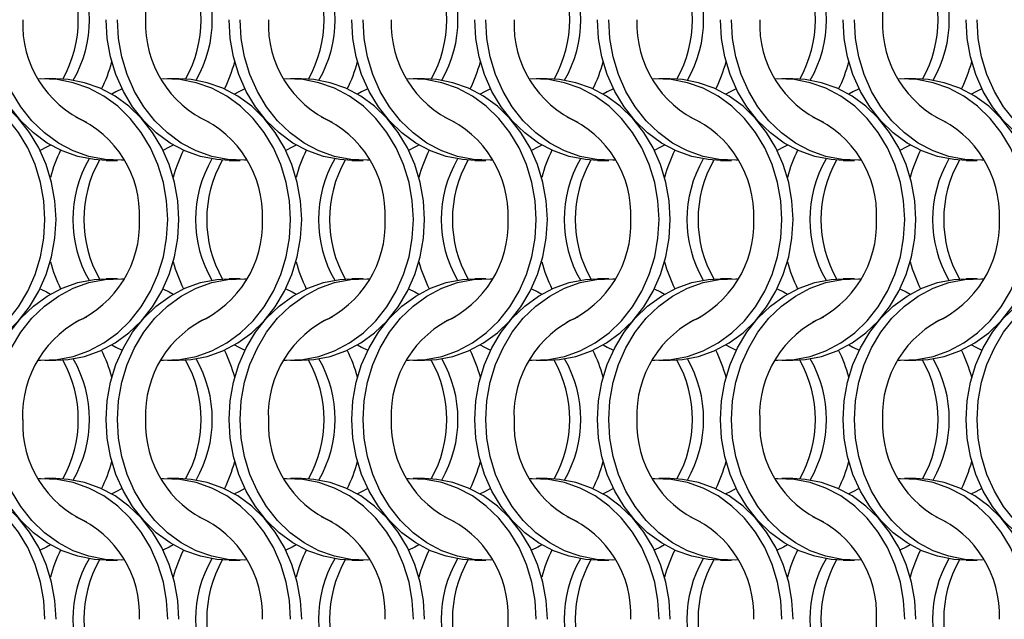
# Model space of a CAD drawing. Units: millimetres. Extents: x 66 to 2490, y 37 to 1677.
# Drawn here: x 537 to 635, y 1262 to 1322 of the extents above; entities that cross this region are included whole.
import ezdxf

# ---------------------------------------------------------------- set-up
doc = ezdxf.new("R2010")
doc.units = ezdxf.units.MM
doc.header["$LTSCALE"] = 6

msp = doc.modelspace()

# ---------------------------------------------------------------- linework, layer by layer
at = {"color": 7, "linetype": 'Continuous', "lineweight": 25}
for p, q in [((540.262, 1316.215), (539.147, 1316.215)), ((552.562, 1316.215), (551.447, 1316.215)), ((564.862, 1316.215), (563.747, 1316.215)), ((577.162, 1316.215), (576.047, 1316.215)), ((589.462, 1316.215), (588.347, 1316.215)), ((601.762, 1316.215), (600.647, 1316.215)), ((614.062, 1316.215), (612.947, 1316.215)), ((626.362, 1316.215), (625.247, 1316.215)), ((545.308, 1308.065), (546.423, 1308.065)), ((557.608, 1308.065), (558.723, 1308.065)), ((569.908, 1308.065), (571.023, 1308.065)), ((582.208, 1308.065), (583.323, 1308.065)), ((594.508, 1308.065), (595.623, 1308.065)), ((606.808, 1308.065), (607.923, 1308.065)), ((619.108, 1308.065), (620.223, 1308.065)), ((631.408, 1308.065), (632.523, 1308.065)), ((546.423, 1296.215), (545.308, 1296.215)), ((558.723, 1296.215), (557.608, 1296.215)), ((571.023, 1296.215), (569.908, 1296.215)), ((583.323, 1296.215), (582.208, 1296.215)), ((595.623, 1296.215), (594.508, 1296.215)), ((607.923, 1296.215), (606.808, 1296.215)), ((620.223, 1296.215), (619.108, 1296.215)), ((632.523, 1296.215), (631.408, 1296.215)), ((539.147, 1288.065), (540.262, 1288.065)), ((551.447, 1288.065), (552.562, 1288.065)), ((563.747, 1288.065), (564.862, 1288.065)), ((576.047, 1288.065), (577.162, 1288.065)), ((588.347, 1288.065), (589.462, 1288.065)), ((600.647, 1288.065), (601.762, 1288.065)), ((612.947, 1288.065), (614.062, 1288.065)), ((625.247, 1288.065), (626.362, 1288.065)), ((540.262, 1276.215), (539.147, 1276.215)), ((552.562, 1276.215), (551.447, 1276.215)), ((564.862, 1276.215), (563.747, 1276.215)), ((577.162, 1276.215), (576.047, 1276.215)), ((589.462, 1276.215), (588.347, 1276.215)), ((601.762, 1276.215), (600.647, 1276.215)), ((614.062, 1276.215), (612.947, 1276.215)), ((626.362, 1276.215), (625.247, 1276.215)), ((545.308, 1268.065), (546.423, 1268.065)), ((557.608, 1268.065), (558.723, 1268.065)), ((569.908, 1268.065), (571.023, 1268.065)), ((582.208, 1268.065), (583.323, 1268.065)), ((594.508, 1268.065), (595.623, 1268.065)), ((606.808, 1268.065), (607.923, 1268.065)), ((619.108, 1268.065), (620.223, 1268.065)), ((631.408, 1268.065), (632.523, 1268.065))]:
    msp.add_line(p, q, dxfattribs=at)
at = {"color": 7, "linetype": 'Continuous', "lineweight": 25, "flags": 128}
for points in [[(545.308, 1308.065), (544.076, 1308.135), (542.454, 1308.448), (540.884, 1309.005), (539.392, 1309.797), (538.006, 1310.808), (536.75, 1312.022), (535.647, 1313.417), (534.716, 1314.967), (533.975, 1316.645), (533.435, 1318.421), (533.108, 1320.264), (532.998, 1322.14)], [(547.085, 1308.085), (546.834, 1308.073), (545.191, 1308.135), (543.569, 1308.448), (541.999, 1309.005), (540.507, 1309.797), (539.121, 1310.808), (537.865, 1312.022), (536.762, 1313.417), (535.831, 1314.967), (535.09, 1316.645), (534.55, 1318.421), (534.223, 1320.264), (534.113, 1322.14)], [(557.608, 1308.065), (556.376, 1308.135), (554.754, 1308.448), (553.184, 1309.005), (551.692, 1309.797), (550.306, 1310.808), (549.05, 1312.022), (547.947, 1313.417), (547.016, 1314.967), (546.275, 1316.645), (545.735, 1318.421), (545.408, 1320.264), (545.298, 1322.14)], [(559.385, 1308.085), (559.134, 1308.073), (557.491, 1308.135), (555.869, 1308.448), (554.299, 1309.005), (552.807, 1309.797), (551.421, 1310.808), (550.165, 1312.022), (549.062, 1313.417), (548.131, 1314.967), (547.39, 1316.645), (546.85, 1318.421), (546.523, 1320.264), (546.413, 1322.14)], [(569.908, 1308.065), (568.676, 1308.135), (567.054, 1308.448), (565.484, 1309.005), (563.992, 1309.797), (562.606, 1310.808), (561.35, 1312.022), (560.247, 1313.417), (559.316, 1314.967), (558.575, 1316.645), (558.035, 1318.421), (557.708, 1320.264), (557.598, 1322.14)], [(571.685, 1308.085), (571.434, 1308.073), (569.791, 1308.135), (568.169, 1308.448), (566.599, 1309.005), (565.107, 1309.797), (563.721, 1310.808), (562.465, 1312.022), (561.362, 1313.417), (560.431, 1314.967), (559.69, 1316.645), (559.15, 1318.421), (558.823, 1320.264), (558.713, 1322.14)], [(582.208, 1308.065), (580.976, 1308.135), (579.354, 1308.448), (577.784, 1309.005), (576.292, 1309.797), (574.906, 1310.808), (573.65, 1312.022), (572.547, 1313.417), (571.616, 1314.967), (570.875, 1316.645), (570.335, 1318.421), (570.008, 1320.264), (569.898, 1322.14)], [(583.985, 1308.085), (583.734, 1308.073), (582.091, 1308.135), (580.469, 1308.448), (578.899, 1309.005), (577.407, 1309.797), (576.021, 1310.808), (574.765, 1312.022), (573.662, 1313.417), (572.731, 1314.967), (571.99, 1316.645), (571.45, 1318.421), (571.123, 1320.264), (571.013, 1322.14)], [(594.508, 1308.065), (593.276, 1308.135), (591.654, 1308.448), (590.084, 1309.005), (588.592, 1309.797), (587.206, 1310.808), (585.95, 1312.022), (584.847, 1313.417), (583.916, 1314.967), (583.175, 1316.645), (582.635, 1318.421), (582.308, 1320.264), (582.198, 1322.14)], [(596.285, 1308.085), (596.034, 1308.073), (594.391, 1308.135), (592.769, 1308.448), (591.199, 1309.005), (589.707, 1309.797), (588.321, 1310.808), (587.065, 1312.022), (585.962, 1313.417), (585.031, 1314.967), (584.29, 1316.645), (583.75, 1318.421), (583.423, 1320.264), (583.313, 1322.14)], [(606.808, 1308.065), (605.576, 1308.135), (603.954, 1308.448), (602.384, 1309.005), (600.892, 1309.797), (599.506, 1310.808), (598.25, 1312.022), (597.147, 1313.417), (596.216, 1314.967), (595.475, 1316.645), (594.935, 1318.421), (594.608, 1320.264), (594.498, 1322.14)], [(608.585, 1308.085), (608.334, 1308.073), (606.691, 1308.135), (605.069, 1308.448), (603.499, 1309.005), (602.007, 1309.797), (600.621, 1310.808), (599.365, 1312.022), (598.262, 1313.417), (597.331, 1314.967), (596.59, 1316.645), (596.05, 1318.421), (595.723, 1320.264), (595.613, 1322.14)], [(619.108, 1308.065), (617.876, 1308.135), (616.254, 1308.448), (614.684, 1309.005), (613.192, 1309.797), (611.806, 1310.808), (610.55, 1312.022), (609.447, 1313.417), (608.516, 1314.967), (607.775, 1316.645), (607.235, 1318.421), (606.908, 1320.264), (606.798, 1322.14)], [(620.885, 1308.085), (620.634, 1308.073), (618.991, 1308.135), (617.369, 1308.448), (615.799, 1309.005), (614.307, 1309.797), (612.921, 1310.808), (611.665, 1312.022), (610.562, 1313.417), (609.631, 1314.967), (608.89, 1316.645), (608.35, 1318.421), (608.023, 1320.264), (607.913, 1322.14)], [(631.408, 1308.065), (630.176, 1308.135), (628.554, 1308.448), (626.984, 1309.005), (625.492, 1309.797), (624.106, 1310.808), (622.85, 1312.022), (621.747, 1313.417), (620.816, 1314.967), (620.075, 1316.645), (619.535, 1318.421), (619.208, 1320.264), (619.098, 1322.14)], [(633.185, 1308.085), (632.934, 1308.073), (631.291, 1308.135), (629.669, 1308.448), (628.099, 1309.005), (626.607, 1309.797), (625.221, 1310.808), (623.965, 1312.022), (622.862, 1313.417), (621.931, 1314.967), (621.19, 1316.645), (620.65, 1318.421), (620.323, 1320.264), (620.213, 1322.14)], [(643.708, 1308.065), (642.476, 1308.135), (640.854, 1308.448), (639.284, 1309.005), (637.792, 1309.797), (636.406, 1310.808), (635.15, 1312.022), (634.047, 1313.417), (633.116, 1314.967), (632.375, 1316.645), (631.835, 1318.421), (631.508, 1320.264), (631.398, 1322.14)], [(645.485, 1308.085), (645.234, 1308.073), (643.591, 1308.135), (641.969, 1308.448), (640.399, 1309.005), (638.907, 1309.797), (637.521, 1310.808), (636.265, 1312.022), (635.162, 1313.417), (634.231, 1314.967), (633.49, 1316.645), (632.95, 1318.421), (632.623, 1320.264), (632.513, 1322.14)], [(540.273, 1302.14), (540.163, 1304.016), (539.835, 1305.858), (539.296, 1307.634), (538.554, 1309.313), (537.624, 1310.863), (536.52, 1312.257), (535.265, 1313.471), (533.879, 1314.483), (532.387, 1315.274), (530.816, 1315.831), (529.195, 1316.144), (527.962, 1316.215)], [(552.573, 1302.14), (552.463, 1304.016), (552.135, 1305.858), (551.596, 1307.634), (550.854, 1309.313), (549.924, 1310.863), (548.82, 1312.257), (547.565, 1313.471), (546.179, 1314.483), (544.687, 1315.274), (543.116, 1315.831), (541.495, 1316.144), (540.262, 1316.215)], [(564.873, 1302.14), (564.763, 1304.016), (564.435, 1305.858), (563.896, 1307.634), (563.154, 1309.313), (562.224, 1310.863), (561.12, 1312.257), (559.865, 1313.471), (558.479, 1314.483), (556.987, 1315.274), (555.416, 1315.831), (553.795, 1316.144), (552.562, 1316.215)], [(577.173, 1302.14), (577.063, 1304.016), (576.735, 1305.858), (576.196, 1307.634), (575.454, 1309.313), (574.524, 1310.863), (573.42, 1312.257), (572.165, 1313.471), (570.779, 1314.483), (569.287, 1315.274), (567.716, 1315.831), (566.095, 1316.144), (564.862, 1316.215)], [(589.473, 1302.14), (589.363, 1304.016), (589.035, 1305.858), (588.496, 1307.634), (587.754, 1309.313), (586.824, 1310.863), (585.72, 1312.257), (584.465, 1313.471), (583.079, 1314.483), (581.587, 1315.274), (580.016, 1315.831), (578.395, 1316.144), (577.162, 1316.215)], [(601.773, 1302.14), (601.663, 1304.016), (601.335, 1305.858), (600.796, 1307.634), (600.054, 1309.313), (599.124, 1310.863), (598.02, 1312.257), (596.765, 1313.471), (595.379, 1314.483), (593.887, 1315.274), (592.316, 1315.831), (590.695, 1316.144), (589.462, 1316.215)], [(614.073, 1302.14), (613.963, 1304.016), (613.635, 1305.858), (613.096, 1307.634), (612.354, 1309.313), (611.424, 1310.863), (610.32, 1312.257), (609.065, 1313.471), (607.679, 1314.483), (606.187, 1315.274), (604.616, 1315.831), (602.995, 1316.144), (601.762, 1316.215)], [(626.373, 1302.14), (626.263, 1304.016), (625.935, 1305.858), (625.396, 1307.634), (624.654, 1309.313), (623.724, 1310.863), (622.62, 1312.257), (621.365, 1313.471), (619.979, 1314.483), (618.487, 1315.274), (616.916, 1315.831), (615.295, 1316.144), (614.062, 1316.215)], [(638.673, 1302.14), (638.563, 1304.016), (638.235, 1305.858), (637.696, 1307.634), (636.954, 1309.313), (636.024, 1310.863), (634.92, 1312.257), (633.665, 1313.471), (632.279, 1314.483), (630.787, 1315.274), (629.216, 1315.831), (627.595, 1316.144), (626.362, 1316.215)], [(539.158, 1302.14), (539.048, 1304.016), (538.72, 1305.858), (538.181, 1307.634), (537.439, 1309.313), (536.508, 1310.863), (535.405, 1312.257), (534.15, 1313.471), (532.763, 1314.483), (531.272, 1315.274), (529.701, 1315.831), (528.08, 1316.144), (526.436, 1316.207), (526.185, 1316.194)], [(551.458, 1302.14), (551.348, 1304.016), (551.02, 1305.858), (550.481, 1307.634), (549.739, 1309.313), (548.808, 1310.863), (547.705, 1312.257), (546.45, 1313.471), (545.063, 1314.483), (543.572, 1315.274), (542.001, 1315.831), (540.38, 1316.144), (538.736, 1316.207), (538.485, 1316.194)], [(563.758, 1302.14), (563.648, 1304.016), (563.32, 1305.858), (562.781, 1307.634), (562.039, 1309.313), (561.108, 1310.863), (560.005, 1312.257), (558.75, 1313.471), (557.363, 1314.483), (555.872, 1315.274), (554.301, 1315.831), (552.68, 1316.144), (551.036, 1316.207), (550.785, 1316.194)], [(576.058, 1302.14), (575.948, 1304.016), (575.62, 1305.858), (575.081, 1307.634), (574.339, 1309.313), (573.408, 1310.863), (572.305, 1312.257), (571.05, 1313.471), (569.663, 1314.483), (568.172, 1315.274), (566.601, 1315.831), (564.98, 1316.144), (563.336, 1316.207), (563.085, 1316.194)], [(588.358, 1302.14), (588.248, 1304.016), (587.92, 1305.858), (587.381, 1307.634), (586.639, 1309.313), (585.708, 1310.863), (584.605, 1312.257), (583.35, 1313.471), (581.963, 1314.483), (580.472, 1315.274), (578.901, 1315.831), (577.28, 1316.144), (575.636, 1316.207), (575.385, 1316.194)], [(600.658, 1302.14), (600.548, 1304.016), (600.22, 1305.858), (599.681, 1307.634), (598.939, 1309.313), (598.008, 1310.863), (596.905, 1312.257), (595.65, 1313.471), (594.263, 1314.483), (592.772, 1315.274), (591.201, 1315.831), (589.58, 1316.144), (587.936, 1316.207), (587.685, 1316.194)], [(612.958, 1302.14), (612.848, 1304.016), (612.52, 1305.858), (611.981, 1307.634), (611.239, 1309.313), (610.308, 1310.863), (609.205, 1312.257), (607.95, 1313.471), (606.563, 1314.483), (605.072, 1315.274), (603.501, 1315.831), (601.88, 1316.144), (600.236, 1316.207), (599.985, 1316.194)], [(625.258, 1302.14), (625.148, 1304.016), (624.82, 1305.858), (624.281, 1307.634), (623.539, 1309.313), (622.608, 1310.863), (621.505, 1312.257), (620.25, 1313.471), (618.863, 1314.483), (617.372, 1315.274), (615.801, 1315.831), (614.18, 1316.144), (612.536, 1316.207), (612.285, 1316.194)], [(637.558, 1302.14), (637.448, 1304.016), (637.12, 1305.858), (636.581, 1307.634), (635.839, 1309.313), (634.908, 1310.863), (633.805, 1312.257), (632.55, 1313.471), (631.163, 1314.483), (629.672, 1315.274), (628.101, 1315.831), (626.48, 1316.144), (624.836, 1316.207), (624.585, 1316.194)], [(546.891, 1315.215), (546.266, 1314.907), (545.855, 1314.678)], [(559.191, 1315.215), (558.566, 1314.907), (558.155, 1314.678)], [(571.491, 1315.215), (570.866, 1314.907), (570.455, 1314.678)], [(583.791, 1315.215), (583.166, 1314.907), (582.755, 1314.678)], [(596.091, 1315.215), (595.466, 1314.907), (595.055, 1314.678)], [(608.391, 1315.215), (607.766, 1314.907), (607.355, 1314.678)], [(620.691, 1315.215), (620.066, 1314.907), (619.655, 1314.678)], [(632.991, 1315.215), (632.366, 1314.907), (631.955, 1314.678)], [(539.716, 1309.601), (539.305, 1309.372), (538.68, 1309.064)], [(552.016, 1309.601), (551.605, 1309.372), (550.98, 1309.064)], [(564.316, 1309.601), (563.905, 1309.372), (563.28, 1309.064)], [(576.616, 1309.601), (576.205, 1309.372), (575.58, 1309.064)], [(588.916, 1309.601), (588.505, 1309.372), (587.88, 1309.064)], [(601.216, 1309.601), (600.805, 1309.372), (600.18, 1309.064)], [(613.516, 1309.601), (613.105, 1309.372), (612.48, 1309.064)], [(625.816, 1309.601), (625.405, 1309.372), (624.78, 1309.064)], [(526.185, 1288.085), (526.436, 1288.073), (528.08, 1288.135), (529.701, 1288.448), (531.272, 1289.005), (532.763, 1289.797), (534.15, 1290.808), (535.405, 1292.022), (536.508, 1293.417), (537.439, 1294.967), (538.181, 1296.645), (538.72, 1298.421), (539.048, 1300.264), (539.158, 1302.14)], [(527.962, 1288.065), (529.195, 1288.135), (530.816, 1288.448), (532.387, 1289.005), (533.879, 1289.797), (535.265, 1290.808), (536.52, 1292.022), (537.624, 1293.417), (538.554, 1294.967), (539.296, 1296.645), (539.835, 1298.421), (540.163, 1300.264), (540.273, 1302.14)], [(538.485, 1288.085), (538.736, 1288.073), (540.38, 1288.135), (542.001, 1288.448), (543.572, 1289.005), (545.063, 1289.797), (546.45, 1290.808), (547.705, 1292.022), (548.808, 1293.417), (549.739, 1294.967), (550.481, 1296.645), (551.02, 1298.421), (551.348, 1300.264), (551.458, 1302.14)], [(540.262, 1288.065), (541.495, 1288.135), (543.116, 1288.448), (544.687, 1289.005), (546.179, 1289.797), (547.565, 1290.808), (548.82, 1292.022), (549.924, 1293.417), (550.854, 1294.967), (551.596, 1296.645), (552.135, 1298.421), (552.463, 1300.264), (552.573, 1302.14)], [(550.785, 1288.085), (551.036, 1288.073), (552.68, 1288.135), (554.301, 1288.448), (555.872, 1289.005), (557.363, 1289.797), (558.75, 1290.808), (560.005, 1292.022), (561.108, 1293.417), (562.039, 1294.967), (562.781, 1296.645), (563.32, 1298.421), (563.648, 1300.264), (563.758, 1302.14)], [(552.562, 1288.065), (553.795, 1288.135), (555.416, 1288.448), (556.987, 1289.005), (558.479, 1289.797), (559.865, 1290.808), (561.12, 1292.022), (562.224, 1293.417), (563.154, 1294.967), (563.896, 1296.645), (564.435, 1298.421), (564.763, 1300.264), (564.873, 1302.14)], [(563.085, 1288.085), (563.336, 1288.073), (564.98, 1288.135), (566.601, 1288.448), (568.172, 1289.005), (569.663, 1289.797), (571.05, 1290.808), (572.305, 1292.022), (573.408, 1293.417), (574.339, 1294.967), (575.081, 1296.645), (575.62, 1298.421), (575.948, 1300.264), (576.058, 1302.14)], [(564.862, 1288.065), (566.095, 1288.135), (567.716, 1288.448), (569.287, 1289.005), (570.779, 1289.797), (572.165, 1290.808), (573.42, 1292.022), (574.524, 1293.417), (575.454, 1294.967), (576.196, 1296.645), (576.735, 1298.421), (577.063, 1300.264), (577.173, 1302.14)], [(575.385, 1288.085), (575.636, 1288.073), (577.28, 1288.135), (578.901, 1288.448), (580.472, 1289.005), (581.963, 1289.797), (583.35, 1290.808), (584.605, 1292.022), (585.708, 1293.417), (586.639, 1294.967), (587.381, 1296.645), (587.92, 1298.421), (588.248, 1300.264), (588.358, 1302.14)], [(577.162, 1288.065), (578.395, 1288.135), (580.016, 1288.448), (581.587, 1289.005), (583.079, 1289.797), (584.465, 1290.808), (585.72, 1292.022), (586.824, 1293.417), (587.754, 1294.967), (588.496, 1296.645), (589.035, 1298.421), (589.363, 1300.264), (589.473, 1302.14)], [(587.685, 1288.085), (587.936, 1288.073), (589.58, 1288.135), (591.201, 1288.448), (592.772, 1289.005), (594.263, 1289.797), (595.65, 1290.808), (596.905, 1292.022), (598.008, 1293.417), (598.939, 1294.967), (599.681, 1296.645), (600.22, 1298.421), (600.548, 1300.264), (600.658, 1302.14)], [(589.462, 1288.065), (590.695, 1288.135), (592.316, 1288.448), (593.887, 1289.005), (595.379, 1289.797), (596.765, 1290.808), (598.02, 1292.022), (599.124, 1293.417), (600.054, 1294.967), (600.796, 1296.645), (601.335, 1298.421), (601.663, 1300.264), (601.773, 1302.14)], [(599.985, 1288.085), (600.236, 1288.073), (601.88, 1288.135), (603.501, 1288.448), (605.072, 1289.005), (606.563, 1289.797), (607.95, 1290.808), (609.205, 1292.022), (610.308, 1293.417), (611.239, 1294.967), (611.981, 1296.645), (612.52, 1298.421), (612.848, 1300.264), (612.958, 1302.14)], [(601.762, 1288.065), (602.995, 1288.135), (604.616, 1288.448), (606.187, 1289.005), (607.679, 1289.797), (609.065, 1290.808), (610.32, 1292.022), (611.424, 1293.417), (612.354, 1294.967), (613.096, 1296.645), (613.635, 1298.421), (613.963, 1300.264), (614.073, 1302.14)], [(612.285, 1288.085), (612.536, 1288.073), (614.18, 1288.135), (615.801, 1288.448), (617.372, 1289.005), (618.863, 1289.797), (620.25, 1290.808), (621.505, 1292.022), (622.608, 1293.417), (623.539, 1294.967), (624.281, 1296.645), (624.82, 1298.421), (625.148, 1300.264), (625.258, 1302.14)], [(614.062, 1288.065), (615.295, 1288.135), (616.916, 1288.448), (618.487, 1289.005), (619.979, 1289.797), (621.365, 1290.808), (622.62, 1292.022), (623.724, 1293.417), (624.654, 1294.967), (625.396, 1296.645), (625.935, 1298.421), (626.263, 1300.264), (626.373, 1302.14)], [(624.585, 1288.085), (624.836, 1288.073), (626.48, 1288.135), (628.101, 1288.448), (629.672, 1289.005), (631.163, 1289.797), (632.55, 1290.808), (633.805, 1292.022), (634.908, 1293.417), (635.839, 1294.967), (636.581, 1296.645), (637.12, 1298.421), (637.448, 1300.264), (637.558, 1302.14)], [(626.362, 1288.065), (627.595, 1288.135), (629.216, 1288.448), (630.787, 1289.005), (632.279, 1289.797), (633.665, 1290.808), (634.92, 1292.022), (636.024, 1293.417), (636.954, 1294.967), (637.696, 1296.645), (638.235, 1298.421), (638.563, 1300.264), (638.673, 1302.14)], [(532.998, 1282.14), (533.108, 1284.016), (533.435, 1285.858), (533.975, 1287.634), (534.716, 1289.313), (535.647, 1290.863), (536.75, 1292.257), (538.006, 1293.471), (539.392, 1294.483), (540.884, 1295.274), (542.454, 1295.831), (544.076, 1296.144), (545.308, 1296.215)], [(534.113, 1282.14), (534.223, 1284.016), (534.55, 1285.858), (535.09, 1287.634), (535.831, 1289.313), (536.762, 1290.863), (537.865, 1292.257), (539.121, 1293.471), (540.507, 1294.483), (541.999, 1295.274), (543.569, 1295.831), (545.191, 1296.144), (546.834, 1296.207), (547.085, 1296.194)], [(545.298, 1282.14), (545.408, 1284.016), (545.735, 1285.858), (546.275, 1287.634), (547.016, 1289.313), (547.947, 1290.863), (549.05, 1292.257), (550.306, 1293.471), (551.692, 1294.483), (553.184, 1295.274), (554.754, 1295.831), (556.376, 1296.144), (557.608, 1296.215)], [(546.413, 1282.14), (546.523, 1284.016), (546.85, 1285.858), (547.39, 1287.634), (548.131, 1289.313), (549.062, 1290.863), (550.165, 1292.257), (551.421, 1293.471), (552.807, 1294.483), (554.299, 1295.274), (555.869, 1295.831), (557.491, 1296.144), (559.134, 1296.207), (559.385, 1296.194)], [(557.598, 1282.14), (557.708, 1284.016), (558.035, 1285.858), (558.575, 1287.634), (559.316, 1289.313), (560.247, 1290.863), (561.35, 1292.257), (562.606, 1293.471), (563.992, 1294.483), (565.484, 1295.274), (567.054, 1295.831), (568.676, 1296.144), (569.908, 1296.215)], [(558.713, 1282.14), (558.823, 1284.016), (559.15, 1285.858), (559.69, 1287.634), (560.431, 1289.313), (561.362, 1290.863), (562.465, 1292.257), (563.721, 1293.471), (565.107, 1294.483), (566.599, 1295.274), (568.169, 1295.831), (569.791, 1296.144), (571.434, 1296.207), (571.685, 1296.194)], [(569.898, 1282.14), (570.008, 1284.016), (570.335, 1285.858), (570.875, 1287.634), (571.616, 1289.313), (572.547, 1290.863), (573.65, 1292.257), (574.906, 1293.471), (576.292, 1294.483), (577.784, 1295.274), (579.354, 1295.831), (580.976, 1296.144), (582.208, 1296.215)], [(571.013, 1282.14), (571.123, 1284.016), (571.45, 1285.858), (571.99, 1287.634), (572.731, 1289.313), (573.662, 1290.863), (574.765, 1292.257), (576.021, 1293.471), (577.407, 1294.483), (578.899, 1295.274), (580.469, 1295.831), (582.091, 1296.144), (583.734, 1296.207), (583.985, 1296.194)], [(582.198, 1282.14), (582.308, 1284.016), (582.635, 1285.858), (583.175, 1287.634), (583.916, 1289.313), (584.847, 1290.863), (585.95, 1292.257), (587.206, 1293.471), (588.592, 1294.483), (590.084, 1295.274), (591.654, 1295.831), (593.276, 1296.144), (594.508, 1296.215)], [(583.313, 1282.14), (583.423, 1284.016), (583.75, 1285.858), (584.29, 1287.634), (585.031, 1289.313), (585.962, 1290.863), (587.065, 1292.257), (588.321, 1293.471), (589.707, 1294.483), (591.199, 1295.274), (592.769, 1295.831), (594.391, 1296.144), (596.034, 1296.207), (596.285, 1296.194)], [(594.498, 1282.14), (594.608, 1284.016), (594.935, 1285.858), (595.475, 1287.634), (596.216, 1289.313), (597.147, 1290.863), (598.25, 1292.257), (599.506, 1293.471), (600.892, 1294.483), (602.384, 1295.274), (603.954, 1295.831), (605.576, 1296.144), (606.808, 1296.215)], [(595.613, 1282.14), (595.723, 1284.016), (596.05, 1285.858), (596.59, 1287.634), (597.331, 1289.313), (598.262, 1290.863), (599.365, 1292.257), (600.621, 1293.471), (602.007, 1294.483), (603.499, 1295.274), (605.069, 1295.831), (606.691, 1296.144), (608.334, 1296.207), (608.585, 1296.194)], [(606.798, 1282.14), (606.908, 1284.016), (607.235, 1285.858), (607.775, 1287.634), (608.516, 1289.313), (609.447, 1290.863), (610.55, 1292.257), (611.806, 1293.471), (613.192, 1294.483), (614.684, 1295.274), (616.254, 1295.831), (617.876, 1296.144), (619.108, 1296.215)], [(607.913, 1282.14), (608.023, 1284.016), (608.35, 1285.858), (608.89, 1287.634), (609.631, 1289.313), (610.562, 1290.863), (611.665, 1292.257), (612.921, 1293.471), (614.307, 1294.483), (615.799, 1295.274), (617.369, 1295.831), (618.991, 1296.144), (620.634, 1296.207), (620.885, 1296.194)], [(619.098, 1282.14), (619.208, 1284.016), (619.535, 1285.858), (620.075, 1287.634), (620.816, 1289.313), (621.747, 1290.863), (622.85, 1292.257), (624.106, 1293.471), (625.492, 1294.483), (626.984, 1295.274), (628.554, 1295.831), (630.176, 1296.144), (631.408, 1296.215)], [(620.213, 1282.14), (620.323, 1284.016), (620.65, 1285.858), (621.19, 1287.634), (621.931, 1289.313), (622.862, 1290.863), (623.965, 1292.257), (625.221, 1293.471), (626.607, 1294.483), (628.099, 1295.274), (629.669, 1295.831), (631.291, 1296.144), (632.934, 1296.207), (633.185, 1296.194)], [(631.398, 1282.14), (631.508, 1284.016), (631.835, 1285.858), (632.375, 1287.634), (633.116, 1289.313), (634.047, 1290.863), (635.15, 1292.257), (636.406, 1293.471), (637.792, 1294.483), (639.284, 1295.274), (640.854, 1295.831), (642.476, 1296.144), (643.708, 1296.215)], [(632.513, 1282.14), (632.623, 1284.016), (632.95, 1285.858), (633.49, 1287.634), (634.231, 1289.313), (635.162, 1290.863), (636.265, 1292.257), (637.521, 1293.471), (638.907, 1294.483), (640.399, 1295.274), (641.969, 1295.831), (643.591, 1296.144), (645.234, 1296.207), (645.485, 1296.194)], [(538.68, 1295.215), (539.305, 1294.907), (539.716, 1294.678)], [(550.98, 1295.215), (551.605, 1294.907), (552.016, 1294.678)], [(563.28, 1295.215), (563.905, 1294.907), (564.316, 1294.678)], [(575.58, 1295.215), (576.205, 1294.907), (576.616, 1294.678)], [(587.88, 1295.215), (588.505, 1294.907), (588.916, 1294.678)], [(600.18, 1295.215), (600.805, 1294.907), (601.216, 1294.678)], [(612.48, 1295.215), (613.105, 1294.907), (613.516, 1294.678)], [(624.78, 1295.215), (625.405, 1294.907), (625.816, 1294.678)], [(545.855, 1289.601), (546.266, 1289.372), (546.891, 1289.065)], [(558.155, 1289.601), (558.566, 1289.372), (559.191, 1289.065)], [(570.455, 1289.601), (570.866, 1289.372), (571.491, 1289.065)], [(582.755, 1289.601), (583.166, 1289.372), (583.791, 1289.065)], [(595.055, 1289.601), (595.466, 1289.372), (596.091, 1289.065)], [(607.355, 1289.601), (607.766, 1289.372), (608.391, 1289.065)], [(619.655, 1289.601), (620.066, 1289.372), (620.691, 1289.065)], [(631.955, 1289.601), (632.366, 1289.372), (632.991, 1289.065)], [(545.308, 1268.065), (544.076, 1268.135), (542.454, 1268.448), (540.884, 1269.005), (539.392, 1269.797), (538.006, 1270.808), (536.75, 1272.022), (535.647, 1273.417), (534.716, 1274.967), (533.975, 1276.645), (533.435, 1278.421), (533.108, 1280.264), (532.998, 1282.14)], [(547.085, 1268.085), (546.834, 1268.073), (545.191, 1268.135), (543.569, 1268.448), (541.999, 1269.005), (540.507, 1269.797), (539.121, 1270.808), (537.865, 1272.022), (536.762, 1273.417), (535.831, 1274.967), (535.09, 1276.645), (534.55, 1278.421), (534.223, 1280.264), (534.113, 1282.14)], [(557.608, 1268.065), (556.376, 1268.135), (554.754, 1268.448), (553.184, 1269.005), (551.692, 1269.797), (550.306, 1270.808), (549.05, 1272.022), (547.947, 1273.417), (547.016, 1274.967), (546.275, 1276.645), (545.735, 1278.421), (545.408, 1280.264), (545.298, 1282.14)], [(559.385, 1268.085), (559.134, 1268.073), (557.491, 1268.135), (555.869, 1268.448), (554.299, 1269.005), (552.807, 1269.797), (551.421, 1270.808), (550.165, 1272.022), (549.062, 1273.417), (548.131, 1274.967), (547.39, 1276.645), (546.85, 1278.421), (546.523, 1280.264), (546.413, 1282.14)], [(569.908, 1268.065), (568.676, 1268.135), (567.054, 1268.448), (565.484, 1269.005), (563.992, 1269.797), (562.606, 1270.808), (561.35, 1272.022), (560.247, 1273.417), (559.316, 1274.967), (558.575, 1276.645), (558.035, 1278.421), (557.708, 1280.264), (557.598, 1282.14)], [(571.685, 1268.085), (571.434, 1268.073), (569.791, 1268.135), (568.169, 1268.448), (566.599, 1269.005), (565.107, 1269.797), (563.721, 1270.808), (562.465, 1272.022), (561.362, 1273.417), (560.431, 1274.967), (559.69, 1276.645), (559.15, 1278.421), (558.823, 1280.264), (558.713, 1282.14)], [(582.208, 1268.065), (580.976, 1268.135), (579.354, 1268.448), (577.784, 1269.005), (576.292, 1269.797), (574.906, 1270.808), (573.65, 1272.022), (572.547, 1273.417), (571.616, 1274.967), (570.875, 1276.645), (570.335, 1278.421), (570.008, 1280.264), (569.898, 1282.14)], [(583.985, 1268.085), (583.734, 1268.073), (582.091, 1268.135), (580.469, 1268.448), (578.899, 1269.005), (577.407, 1269.797), (576.021, 1270.808), (574.765, 1272.022), (573.662, 1273.417), (572.731, 1274.967), (571.99, 1276.645), (571.45, 1278.421), (571.123, 1280.264), (571.013, 1282.14)], [(594.508, 1268.065), (593.276, 1268.135), (591.654, 1268.448), (590.084, 1269.005), (588.592, 1269.797), (587.206, 1270.808), (585.95, 1272.022), (584.847, 1273.417), (583.916, 1274.967), (583.175, 1276.645), (582.635, 1278.421), (582.308, 1280.264), (582.198, 1282.14)], [(596.285, 1268.085), (596.034, 1268.073), (594.391, 1268.135), (592.769, 1268.448), (591.199, 1269.005), (589.707, 1269.797), (588.321, 1270.808), (587.065, 1272.022), (585.962, 1273.417), (585.031, 1274.967), (584.29, 1276.645), (583.75, 1278.421), (583.423, 1280.264), (583.313, 1282.14)], [(606.808, 1268.065), (605.576, 1268.135), (603.954, 1268.448), (602.384, 1269.005), (600.892, 1269.797), (599.506, 1270.808), (598.25, 1272.022), (597.147, 1273.417), (596.216, 1274.967), (595.475, 1276.645), (594.935, 1278.421), (594.608, 1280.264), (594.498, 1282.14)], [(608.585, 1268.085), (608.334, 1268.073), (606.691, 1268.135), (605.069, 1268.448), (603.499, 1269.005), (602.007, 1269.797), (600.621, 1270.808), (599.365, 1272.022), (598.262, 1273.417), (597.331, 1274.967), (596.59, 1276.645), (596.05, 1278.421), (595.723, 1280.264), (595.613, 1282.14)], [(619.108, 1268.065), (617.876, 1268.135), (616.254, 1268.448), (614.684, 1269.005), (613.192, 1269.797), (611.806, 1270.808), (610.55, 1272.022), (609.447, 1273.417), (608.516, 1274.967), (607.775, 1276.645), (607.235, 1278.421), (606.908, 1280.264), (606.798, 1282.14)], [(620.885, 1268.085), (620.634, 1268.073), (618.991, 1268.135), (617.369, 1268.448), (615.799, 1269.005), (614.307, 1269.797), (612.921, 1270.808), (611.665, 1272.022), (610.562, 1273.417), (609.631, 1274.967), (608.89, 1276.645), (608.35, 1278.421), (608.023, 1280.264), (607.913, 1282.14)], [(631.408, 1268.065), (630.176, 1268.135), (628.554, 1268.448), (626.984, 1269.005), (625.492, 1269.797), (624.106, 1270.808), (622.85, 1272.022), (621.747, 1273.417), (620.816, 1274.967), (620.075, 1276.645), (619.535, 1278.421), (619.208, 1280.264), (619.098, 1282.14)], [(633.185, 1268.085), (632.934, 1268.073), (631.291, 1268.135), (629.669, 1268.448), (628.099, 1269.005), (626.607, 1269.797), (625.221, 1270.808), (623.965, 1272.022), (622.862, 1273.417), (621.931, 1274.967), (621.19, 1276.645), (620.65, 1278.421), (620.323, 1280.264), (620.213, 1282.14)], [(643.708, 1268.065), (642.476, 1268.135), (640.854, 1268.448), (639.284, 1269.005), (637.792, 1269.797), (636.406, 1270.808), (635.15, 1272.022), (634.047, 1273.417), (633.116, 1274.967), (632.375, 1276.645), (631.835, 1278.421), (631.508, 1280.264), (631.398, 1282.14)], [(645.485, 1268.085), (645.234, 1268.073), (643.591, 1268.135), (641.969, 1268.448), (640.399, 1269.005), (638.907, 1269.797), (637.521, 1270.808), (636.265, 1272.022), (635.162, 1273.417), (634.231, 1274.967), (633.49, 1276.645), (632.95, 1278.421), (632.623, 1280.264), (632.513, 1282.14)], [(539.158, 1262.14), (539.048, 1264.016), (538.72, 1265.858), (538.181, 1267.634), (537.439, 1269.313), (536.508, 1270.863), (535.405, 1272.257), (534.15, 1273.471), (532.763, 1274.483), (531.272, 1275.274), (529.701, 1275.831), (528.08, 1276.144), (526.436, 1276.207), (526.185, 1276.194)], [(540.273, 1262.14), (540.163, 1264.016), (539.835, 1265.858), (539.296, 1267.634), (538.554, 1269.313), (537.624, 1270.863), (536.52, 1272.257), (535.265, 1273.471), (533.879, 1274.483), (532.387, 1275.274), (530.816, 1275.831), (529.195, 1276.144), (527.962, 1276.215)], [(551.458, 1262.14), (551.348, 1264.016), (551.02, 1265.858), (550.481, 1267.634), (549.739, 1269.313), (548.808, 1270.863), (547.705, 1272.257), (546.45, 1273.471), (545.063, 1274.483), (543.572, 1275.274), (542.001, 1275.831), (540.38, 1276.144), (538.736, 1276.207), (538.485, 1276.194)], [(552.573, 1262.14), (552.463, 1264.016), (552.135, 1265.858), (551.596, 1267.634), (550.854, 1269.313), (549.924, 1270.863), (548.82, 1272.257), (547.565, 1273.471), (546.179, 1274.483), (544.687, 1275.274), (543.116, 1275.831), (541.495, 1276.144), (540.262, 1276.215)], [(563.758, 1262.14), (563.648, 1264.016), (563.32, 1265.858), (562.781, 1267.634), (562.039, 1269.313), (561.108, 1270.863), (560.005, 1272.257), (558.75, 1273.471), (557.363, 1274.483), (555.872, 1275.274), (554.301, 1275.831), (552.68, 1276.144), (551.036, 1276.207), (550.785, 1276.194)], [(564.873, 1262.14), (564.763, 1264.016), (564.435, 1265.858), (563.896, 1267.634), (563.154, 1269.313), (562.224, 1270.863), (561.12, 1272.257), (559.865, 1273.471), (558.479, 1274.483), (556.987, 1275.274), (555.416, 1275.831), (553.795, 1276.144), (552.562, 1276.215)], [(576.058, 1262.14), (575.948, 1264.016), (575.62, 1265.858), (575.081, 1267.634), (574.339, 1269.313), (573.408, 1270.863), (572.305, 1272.257), (571.05, 1273.471), (569.663, 1274.483), (568.172, 1275.274), (566.601, 1275.831), (564.98, 1276.144), (563.336, 1276.207), (563.085, 1276.194)], [(577.173, 1262.14), (577.063, 1264.016), (576.735, 1265.858), (576.196, 1267.634), (575.454, 1269.313), (574.524, 1270.863), (573.42, 1272.257), (572.165, 1273.471), (570.779, 1274.483), (569.287, 1275.274), (567.716, 1275.831), (566.095, 1276.144), (564.862, 1276.215)], [(588.358, 1262.14), (588.248, 1264.016), (587.92, 1265.858), (587.381, 1267.634), (586.639, 1269.313), (585.708, 1270.863), (584.605, 1272.257), (583.35, 1273.471), (581.963, 1274.483), (580.472, 1275.274), (578.901, 1275.831), (577.28, 1276.144), (575.636, 1276.207), (575.385, 1276.194)], [(589.473, 1262.14), (589.363, 1264.016), (589.035, 1265.858), (588.496, 1267.634), (587.754, 1269.313), (586.824, 1270.863), (585.72, 1272.257), (584.465, 1273.471), (583.079, 1274.483), (581.587, 1275.274), (580.016, 1275.831), (578.395, 1276.144), (577.162, 1276.215)], [(600.658, 1262.14), (600.548, 1264.016), (600.22, 1265.858), (599.681, 1267.634), (598.939, 1269.313), (598.008, 1270.863), (596.905, 1272.257), (595.65, 1273.471), (594.263, 1274.483), (592.772, 1275.274), (591.201, 1275.831), (589.58, 1276.144), (587.936, 1276.207), (587.685, 1276.194)], [(601.773, 1262.14), (601.663, 1264.016), (601.335, 1265.858), (600.796, 1267.634), (600.054, 1269.313), (599.124, 1270.863), (598.02, 1272.257), (596.765, 1273.471), (595.379, 1274.483), (593.887, 1275.274), (592.316, 1275.831), (590.695, 1276.144), (589.462, 1276.215)], [(612.958, 1262.14), (612.848, 1264.016), (612.52, 1265.858), (611.981, 1267.634), (611.239, 1269.313), (610.308, 1270.863), (609.205, 1272.257), (607.95, 1273.471), (606.563, 1274.483), (605.072, 1275.274), (603.501, 1275.831), (601.88, 1276.144), (600.236, 1276.207), (599.985, 1276.194)], [(614.073, 1262.14), (613.963, 1264.016), (613.635, 1265.858), (613.096, 1267.634), (612.354, 1269.313), (611.424, 1270.863), (610.32, 1272.257), (609.065, 1273.471), (607.679, 1274.483), (606.187, 1275.274), (604.616, 1275.831), (602.995, 1276.144), (601.762, 1276.215)], [(625.258, 1262.14), (625.148, 1264.016), (624.82, 1265.858), (624.281, 1267.634), (623.539, 1269.313), (622.608, 1270.863), (621.505, 1272.257), (620.25, 1273.471), (618.863, 1274.483), (617.372, 1275.274), (615.801, 1275.831), (614.18, 1276.144), (612.536, 1276.207), (612.285, 1276.194)], [(626.373, 1262.14), (626.263, 1264.016), (625.935, 1265.858), (625.396, 1267.634), (624.654, 1269.313), (623.724, 1270.863), (622.62, 1272.257), (621.365, 1273.471), (619.979, 1274.483), (618.487, 1275.274), (616.916, 1275.831), (615.295, 1276.144), (614.062, 1276.215)], [(637.558, 1262.14), (637.448, 1264.016), (637.12, 1265.858), (636.581, 1267.634), (635.839, 1269.313), (634.908, 1270.863), (633.805, 1272.257), (632.55, 1273.471), (631.163, 1274.483), (629.672, 1275.274), (628.101, 1275.831), (626.48, 1276.144), (624.836, 1276.207), (624.585, 1276.194)], [(638.673, 1262.14), (638.563, 1264.016), (638.235, 1265.858), (637.696, 1267.634), (636.954, 1269.313), (636.024, 1270.863), (634.92, 1272.257), (633.665, 1273.471), (632.279, 1274.483), (630.787, 1275.274), (629.216, 1275.831), (627.595, 1276.144), (626.362, 1276.215)], [(546.891, 1275.215), (546.266, 1274.907), (545.855, 1274.679)], [(559.191, 1275.215), (558.566, 1274.907), (558.155, 1274.679)], [(571.491, 1275.215), (570.866, 1274.907), (570.455, 1274.679)], [(583.791, 1275.215), (583.166, 1274.907), (582.755, 1274.679)], [(596.091, 1275.215), (595.466, 1274.907), (595.055, 1274.679)], [(608.391, 1275.215), (607.766, 1274.907), (607.355, 1274.679)], [(620.691, 1275.215), (620.066, 1274.907), (619.655, 1274.679)], [(632.991, 1275.215), (632.366, 1274.907), (631.955, 1274.679)], [(539.716, 1269.601), (539.305, 1269.372), (538.68, 1269.064)], [(552.016, 1269.601), (551.605, 1269.372), (550.98, 1269.064)], [(564.316, 1269.601), (563.905, 1269.372), (563.28, 1269.064)], [(576.616, 1269.601), (576.205, 1269.372), (575.58, 1269.064)], [(588.916, 1269.601), (588.505, 1269.372), (587.88, 1269.064)], [(601.216, 1269.601), (600.805, 1269.372), (600.18, 1269.064)], [(613.516, 1269.601), (613.105, 1269.372), (612.48, 1269.064)], [(625.816, 1269.601), (625.405, 1269.372), (624.78, 1269.064)]]:
    msp.add_lwpolyline(points, dxfattribs=at)
at = {"color": 7, "linetype": 'Continuous', "lineweight": 25}
for centre, radius, start, end in [((559.955, 1322.578), 10.731, 113.8876, 182.33845), ((633.755, 1322.578), 10.731, 113.88756, 182.33847), ((530.403, 1322.14), 12.104, 330.57467, 29.42533), ((531.528, 1322.14), 12.094, 329.90401, 30.09599), ((542.703, 1322.14), 12.104, 330.57467, 29.42533), ((543.828, 1322.14), 12.094, 329.90401, 30.09599), ((555.003, 1322.14), 12.104, 330.57467, 29.42533), ((556.128, 1322.14), 12.094, 329.90401, 30.09599), ((567.303, 1322.14), 12.104, 330.57467, 29.42533), ((568.428, 1322.14), 12.094, 329.90401, 30.09599), ((579.603, 1322.14), 12.104, 330.57467, 29.42533), ((580.728, 1322.14), 12.094, 329.9041, 30.0959), ((591.903, 1322.14), 12.104, 330.57477, 29.42523), ((593.028, 1322.14), 12.094, 329.9041, 30.0959), ((604.203, 1322.14), 12.104, 330.57477, 29.42523), ((605.328, 1322.14), 12.094, 329.9041, 30.0959), ((616.503, 1322.14), 12.104, 330.57472, 29.42528), ((617.628, 1322.14), 12.094, 329.90409, 30.09591), ((547.714, 1321.738), 10.788, 177.86709, 245.907), ((560.014, 1321.738), 10.788, 177.86715, 245.90694), ((572.314, 1321.738), 10.788, 177.86715, 245.90694), ((584.614, 1321.738), 10.788, 177.86715, 245.90694), ((596.914, 1321.738), 10.788, 177.86716, 245.90697), ((609.214, 1321.738), 10.788, 177.86716, 245.90697), ((621.514, 1321.738), 10.788, 177.86716, 245.90697), ((633.814, 1321.738), 10.788, 177.86714, 245.90698), ((531.205, 1321.938), 15.203, 333.72226, 344.65434), ((543.504, 1321.938), 15.204, 333.72277, 344.6541), ((555.804, 1321.938), 15.204, 333.72277, 344.6541), ((568.104, 1321.938), 15.204, 333.72277, 344.6541), ((580.405, 1321.938), 15.202, 333.72222, 344.65451), ((592.705, 1321.938), 15.202, 333.72222, 344.65451), ((605.005, 1321.938), 15.203, 333.72248, 344.65439), ((617.304, 1321.938), 15.203, 333.72247, 344.65427), ((537.915, 1302.578), 10.731, 357.66132, 66.11284), ((550.215, 1302.578), 10.731, 357.66132, 66.11284), ((562.515, 1302.578), 10.731, 357.66132, 66.11284), ((574.815, 1302.578), 10.731, 357.66136, 66.11274), ((587.115, 1302.578), 10.731, 357.66131, 66.11281), ((599.415, 1302.578), 10.731, 357.66131, 66.11281), ((611.715, 1302.578), 10.731, 357.66129, 66.11284), ((624.015, 1302.578), 10.731, 357.66133, 66.1128), ((554.363, 1302.343), 15.2, 153.72129, 164.65516), ((566.663, 1302.343), 15.2, 153.72129, 164.65516), ((578.963, 1302.343), 15.2, 153.72129, 164.65516), ((591.263, 1302.343), 15.2, 153.72129, 164.65516), ((603.564, 1302.342), 15.201, 153.72159, 164.65487), ((615.864, 1302.342), 15.201, 153.72159, 164.65487), ((628.163, 1302.343), 15.2, 153.72133, 164.65499), ((640.464, 1302.342), 15.201, 153.72156, 164.65483), ((554.042, 1302.14), 12.094, 149.90417, 210.09583), ((555.168, 1302.14), 12.104, 150.57499, 209.42501), ((566.342, 1302.14), 12.094, 149.90417, 210.09583), ((567.468, 1302.14), 12.104, 150.57499, 209.42501), ((578.642, 1302.14), 12.094, 149.90417, 210.09583), ((579.768, 1302.14), 12.104, 150.57479, 209.42521), ((590.942, 1302.14), 12.094, 149.90417, 210.09583), ((592.068, 1302.14), 12.104, 150.57479, 209.42521), ((603.242, 1302.14), 12.094, 149.90408, 210.09592), ((604.368, 1302.14), 12.104, 150.57489, 209.42511), ((615.542, 1302.14), 12.094, 149.90408, 210.09592), ((616.668, 1302.14), 12.104, 150.57489, 209.42511), ((627.842, 1302.14), 12.094, 149.90408, 210.09592), ((628.968, 1302.14), 12.104, 150.57489, 209.42511), ((640.142, 1302.14), 12.094, 149.90408, 210.09592), ((641.268, 1302.14), 12.104, 150.57488, 209.42512), ((537.857, 1301.738), 10.788, 294.09311, 2.13289), ((550.157, 1301.738), 10.788, 294.09311, 2.13289), ((562.457, 1301.738), 10.788, 294.09311, 2.13289), ((574.757, 1301.738), 10.788, 294.0932, 2.13285), ((587.057, 1301.738), 10.788, 294.09313, 2.13289), ((599.357, 1301.738), 10.788, 294.09313, 2.13289), ((611.657, 1301.738), 10.788, 294.09311, 2.13292), ((623.957, 1301.738), 10.788, 294.09314, 2.13288), ((554.361, 1301.936), 15.198, 195.34392, 206.27921), ((566.661, 1301.936), 15.198, 195.34392, 206.27921), ((578.961, 1301.936), 15.198, 195.34392, 206.27921), ((591.261, 1301.936), 15.198, 195.34392, 206.27921), ((603.562, 1301.936), 15.199, 195.34421, 206.27892), ((615.862, 1301.936), 15.199, 195.34421, 206.27892), ((628.162, 1301.936), 15.199, 195.34409, 206.27917), ((640.462, 1301.936), 15.199, 195.34425, 206.27895), ((547.655, 1282.578), 10.731, 113.88751, 182.33854), ((559.955, 1282.578), 10.731, 113.8876, 182.33845), ((572.255, 1282.578), 10.731, 113.8876, 182.33845), ((584.555, 1282.578), 10.731, 113.8876, 182.33845), ((596.855, 1282.578), 10.731, 113.88756, 182.33846), ((609.155, 1282.578), 10.731, 113.88756, 182.33846), ((621.455, 1282.578), 10.731, 113.88758, 182.33845), ((633.755, 1282.578), 10.731, 113.88756, 182.33847), ((531.205, 1282.342), 15.203, 15.34566, 26.27774), ((543.504, 1282.341), 15.204, 15.3459, 26.27723), ((555.804, 1282.341), 15.204, 15.3459, 26.27723), ((568.104, 1282.341), 15.204, 15.3459, 26.27723), ((580.405, 1282.342), 15.202, 15.34549, 26.27778), ((592.705, 1282.342), 15.202, 15.34549, 26.27778), ((605.005, 1282.342), 15.203, 15.34561, 26.27752), ((617.304, 1282.342), 15.203, 15.34573, 26.27753), ((530.403, 1282.14), 12.104, 330.57453, 29.42547), ((531.528, 1282.14), 12.094, 329.90401, 30.09599), ((542.703, 1282.14), 12.104, 330.57453, 29.42547), ((543.828, 1282.14), 12.094, 329.90401, 30.09599), ((555.003, 1282.14), 12.104, 330.57453, 29.42547), ((556.128, 1282.14), 12.094, 329.90401, 30.09599), ((567.303, 1282.14), 12.104, 330.57453, 29.42547), ((568.428, 1282.14), 12.094, 329.90401, 30.09599), ((579.603, 1282.14), 12.104, 330.57453, 29.42547), ((580.728, 1282.14), 12.094, 329.9041, 30.0959), ((591.903, 1282.14), 12.104, 330.57463, 29.42537), ((593.028, 1282.14), 12.094, 329.9041, 30.0959), ((604.203, 1282.14), 12.104, 330.57463, 29.42537), ((605.328, 1282.14), 12.094, 329.9041, 30.0959), ((616.503, 1282.14), 12.104, 330.57458, 29.42542), ((617.628, 1282.14), 12.094, 329.90409, 30.09591), ((547.714, 1281.738), 10.788, 177.86743, 245.90652), ((560.014, 1281.738), 10.788, 177.86749, 245.90646), ((572.314, 1281.738), 10.788, 177.86749, 245.90646), ((584.614, 1281.738), 10.788, 177.86749, 245.90646), ((596.914, 1281.738), 10.788, 177.86749, 245.90648), ((609.214, 1281.738), 10.788, 177.86749, 245.90648), ((621.514, 1281.738), 10.788, 177.86749, 245.90648), ((633.814, 1281.738), 10.788, 177.86748, 245.9065), ((531.207, 1281.937), 15.201, 333.72158, 344.65502), ((543.506, 1281.937), 15.202, 333.72209, 344.65478), ((555.806, 1281.937), 15.202, 333.72209, 344.65478), ((568.106, 1281.937), 15.202, 333.72209, 344.65478), ((580.407, 1281.937), 15.201, 333.72154, 344.65519), ((592.707, 1281.937), 15.201, 333.72154, 344.65519), ((605.006, 1281.937), 15.201, 333.7218, 344.65507), ((617.306, 1281.937), 15.201, 333.72179, 344.65495), ((537.915, 1262.578), 10.731, 357.66144, 66.11264), ((550.215, 1262.578), 10.731, 357.66144, 66.11264), ((562.515, 1262.578), 10.731, 357.66144, 66.11264), ((574.815, 1262.578), 10.731, 357.66148, 66.11254), ((587.115, 1262.578), 10.731, 357.66143, 66.11262), ((599.415, 1262.578), 10.731, 357.66143, 66.11262), ((611.715, 1262.578), 10.731, 357.66141, 66.11264), ((624.015, 1262.578), 10.731, 357.66145, 66.1126), ((554.364, 1262.342), 15.201, 153.72174, 164.65492), ((566.664, 1262.342), 15.201, 153.72174, 164.65492), ((578.964, 1262.342), 15.201, 153.72174, 164.65492), ((591.264, 1262.342), 15.201, 153.72174, 164.65492), ((603.565, 1262.342), 15.202, 153.72203, 164.65463), ((615.865, 1262.342), 15.202, 153.72203, 164.65463), ((628.164, 1262.342), 15.201, 153.72178, 164.65475), ((640.465, 1262.342), 15.202, 153.722, 164.65459), ((554.042, 1262.14), 12.094, 149.90418, 210.09582), ((555.168, 1262.14), 12.104, 150.57486, 209.42514), ((566.342, 1262.14), 12.094, 149.90418, 210.09582), ((567.468, 1262.14), 12.104, 150.57486, 209.42514), ((578.642, 1262.14), 12.094, 149.90418, 210.09582), ((579.768, 1262.14), 12.104, 150.57466, 209.42534), ((590.942, 1262.14), 12.094, 149.90418, 210.09582), ((592.068, 1262.14), 12.104, 150.57466, 209.42534), ((603.242, 1262.14), 12.094, 149.90409, 210.09591), ((604.368, 1262.14), 12.104, 150.57476, 209.42524), ((615.542, 1262.14), 12.094, 149.90409, 210.09591), ((616.668, 1262.14), 12.104, 150.57476, 209.42524), ((627.842, 1262.14), 12.094, 149.90409, 210.09591), ((628.968, 1262.14), 12.104, 150.57476, 209.42524), ((640.142, 1262.14), 12.094, 149.90409, 210.09591), ((641.268, 1262.14), 12.104, 150.57475, 209.42525), ((574.756, 1261.738), 10.788, 294.09339, 2.13266), ((611.657, 1261.738), 10.788, 294.0933, 2.13272)]:
    msp.add_arc(centre, radius, start, end, dxfattribs=at)

doc.saveas('drawing.dxf')
